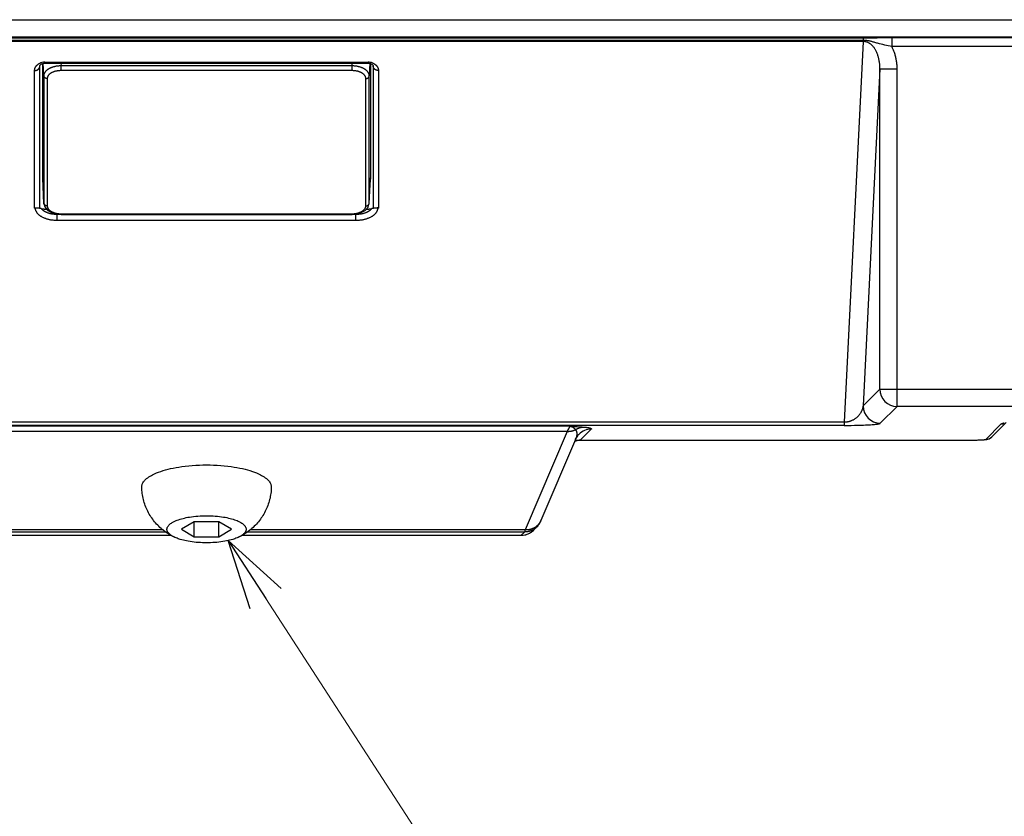
# Model space of a CAD drawing. Units: millimetres. Extents: x 0 to 1682, y 0 to 1188.
# Drawn here: x 623 to 680, y 613 to 659 of the extents above; entities that cross this region are included whole.
import ezdxf

# ---------------------------------------------------------------- set-up
doc = ezdxf.new("R2010")
doc.units = ezdxf.units.MM
doc.layers.add('YKK_13', color=4, linetype='Continuous', lineweight=30)
doc.layers.add('YKK_D', color=6, linetype='Continuous', lineweight=13)

msp = doc.modelspace()

# ---------------------------------------------------------------- linework, layer by layer
at = {"layer": 'YKK_13'}
for p, q in [((549.583, 659.353), (830.425, 659.353)), ((550.582, 658.353), (829.426, 658.353)), ((672.008, 658.281), (595.999, 658.281)), ((672.008, 658.157), (595.999, 658.157)), ((672.008, 658.281), (672.008, 658.157)), ((672.008, 658.088), (672.008, 658.157)), ((673.666, 658.299), (673.666, 657.799)), ((826.53, 658.299), (673.666, 658.299)), ((672.008, 658.088), (595.999, 658.088)), ((672.008, 658.088), (670.91, 636.056)), ((672.798, 658.003), (672.675, 658.038)), ((826.53, 657.799), (673.666, 657.799)), ((624.054, 648.456), (624.054, 656.409)), ((624.354, 656.663), (624.357, 656.679)), ((624.354, 656.655), (624.354, 656.663)), ((624.354, 648.436), (624.354, 656.655)), ((624.357, 656.679), (624.363, 656.697)), ((624.363, 656.697), (624.373, 656.716)), ((624.373, 656.716), (624.388, 656.736)), ((624.388, 656.736), (624.41, 656.759)), ((624.41, 656.759), (624.439, 656.781)), ((624.439, 656.781), (624.478, 656.803)), ((624.478, 656.803), (624.528, 656.823)), ((624.504, 656.813), (624.504, 650.171)), ((624.528, 656.823), (624.586, 656.836)), ((624.585, 656.105), (624.554, 656.829)), ((624.586, 656.836), (624.648, 656.842)), ((624.648, 656.842), (624.654, 656.842)), ((624.654, 656.896), (624.654, 656.842)), ((624.654, 656.896), (643.354, 656.896)), ((624.654, 656.842), (643.354, 656.842)), ((625.577, 656.842), (625.584, 656.678)), ((625.584, 656.406), (625.584, 656.678)), ((642.424, 656.678), (625.584, 656.678)), ((642.424, 656.406), (625.584, 656.406)), ((642.424, 656.678), (642.431, 656.842)), ((642.424, 656.406), (642.424, 656.678)), ((643.354, 656.896), (643.354, 656.842)), ((643.354, 656.842), (643.425, 656.836)), ((643.454, 656.829), (643.423, 656.105)), ((643.425, 656.836), (643.487, 656.821)), ((643.487, 656.821), (643.538, 656.799)), ((643.504, 650.171), (643.504, 656.813)), ((643.538, 656.799), (643.577, 656.775)), ((643.577, 656.775), (643.607, 656.75)), ((643.607, 656.75), (643.627, 656.727)), ((643.627, 656.727), (643.641, 656.705)), ((643.641, 656.705), (643.649, 656.686)), ((643.649, 656.686), (643.653, 656.668)), ((643.653, 656.668), (643.654, 656.655)), ((643.654, 656.655), (643.654, 648.436)), ((643.954, 656.409), (643.954, 648.456)), ((672.97, 656.515), (671.997, 637)), ((672.97, 656.515), (673.97, 656.515)), ((673.97, 636.974), (673.97, 656.515)), ((624.585, 656.105), (624.585, 648.74)), ((624.784, 655.947), (624.784, 648.582)), ((643.224, 648.582), (643.224, 655.947)), ((643.423, 648.74), (643.423, 656.105)), ((624.521, 650.2), (624.504, 650.171)), ((624.521, 650.2), (624.522, 650.175)), ((624.521, 650.2), (624.522, 650.175)), ((624.585, 648.726), (624.522, 650.175)), ((643.423, 648.726), (643.486, 650.175)), ((643.486, 650.175), (643.487, 650.2)), ((643.486, 650.175), (643.486, 650.175)), ((643.504, 650.171), (643.487, 650.2)), ((624.104, 648.455), (624.078, 648.455)), ((624.405, 648.427), (624.379, 648.431)), ((624.585, 648.74), (624.585, 648.727)), ((624.585, 648.728), (624.644, 648.516)), ((624.644, 648.516), (624.816, 648.318)), ((643.188, 648.314), (643.363, 648.514)), ((643.363, 648.514), (643.423, 648.727)), ((643.423, 648.727), (643.423, 648.74)), ((624.816, 648.318), (625.08, 648.174)), ((625.08, 648.174), (625.4, 648.098)), ((625.354, 647.733), (625.354, 648.109)), ((625.584, 648.082), (625.354, 648.082)), ((625.4, 648.098), (625.584, 648.088)), ((625.584, 648.124), (625.584, 648.088)), ((625.584, 648.124), (642.424, 648.124)), ((625.584, 648.088), (642.424, 648.088)), ((642.424, 648.124), (642.424, 648.088)), ((642.424, 648.088), (642.596, 648.097)), ((642.654, 648.082), (642.424, 648.082)), ((642.596, 648.097), (642.92, 648.171)), ((642.654, 647.733), (642.654, 648.11)), ((642.92, 648.171), (643.188, 648.314)), ((642.654, 647.733), (625.354, 647.733)), ((671.997, 637), (672.97, 637.974)), ((672.97, 637.974), (827.53, 637.974)), ((672.996, 636.001), (673.97, 636.974)), ((826.53, 636.974), (673.97, 636.974)), ((670.91, 636.056), (597.098, 636.056)), ((670.91, 636.056), (670.91, 635.875)), ((679.105, 635.069), (679.999, 635.962)), ((679.458, 635.214), (680.282, 636.038)), ((670.91, 635.875), (597.098, 635.875)), ((655.043, 635.831), (612.965, 635.831)), ((654.871, 635.532), (613.137, 635.532)), ((654.871, 635.532), (652.44, 629.828)), ((655.446, 635.224), (655.54, 635.341)), ((655.54, 635.341), (655.56, 635.362)), ((655.56, 635.362), (655.56, 635.362)), ((656.267, 635.654), (655.631, 635.018)), ((655.356, 635.059), (653.36, 630.376)), ((655.319, 634.968), (655.537, 635.013)), ((655.356, 635.059), (655.366, 635.082)), ((655.366, 635.082), (655.446, 635.224)), ((655.537, 635.013), (655.631, 635.018)), ((655.631, 635.018), (655.631, 635.018)), ((655.631, 635.018), (677.606, 635.018)), ((677.606, 635.018), (677.606, 635.018)), ((677.606, 635.018), (677.835, 635.018)), ((677.835, 635.018), (678.008, 635.02)), ((678.008, 635.02), (678.172, 635.022)), ((678.172, 635.022), (678.327, 635.024)), ((678.327, 635.024), (678.47, 635.027)), ((678.47, 635.027), (678.6, 635.031)), ((678.6, 635.031), (678.717, 635.035)), ((678.717, 635.035), (678.819, 635.039)), ((678.819, 635.039), (678.908, 635.043)), ((678.908, 635.043), (678.983, 635.048)), ((678.983, 635.048), (679.047, 635.053)), ((679.047, 635.053), (679.103, 635.059)), ((679.103, 635.059), (679.153, 635.066)), ((679.153, 635.066), (679.209, 635.077)), ((679.209, 635.077), (679.277, 635.098)), ((679.277, 635.098), (679.355, 635.135)), ((679.355, 635.135), (679.434, 635.192)), ((679.434, 635.192), (679.458, 635.214)), ((630.254, 632.299), (630.254, 632.309)), ((637.754, 632.309), (637.754, 632.299)), ((633.282, 630.293), (632.561, 629.866)), ((633.282, 629.438), (633.282, 630.293)), ((634.726, 630.293), (633.282, 630.293)), ((634.726, 629.438), (634.726, 630.293)), ((635.447, 629.866), (634.726, 630.293)), ((653.266, 630.187), (653.3, 630.247)), ((653.3, 630.247), (653.324, 630.295)), ((653.324, 630.295), (653.343, 630.336)), ((653.343, 630.336), (653.36, 630.376)), ((631.487, 629.828), (615.568, 629.828)), ((631.672, 629.708), (615.596, 629.708)), ((632.561, 629.866), (633.282, 629.438)), ((634.726, 629.438), (635.447, 629.866)), ((652.412, 629.708), (636.335, 629.708)), ((652.44, 629.828), (636.521, 629.828)), ((652.412, 629.708), (652.221, 629.518)), ((652.43, 629.782), (652.427, 629.767)), ((652.437, 629.813), (652.43, 629.782)), ((652.483, 629.553), (652.692, 629.635)), ((652.692, 629.635), (652.878, 629.763)), ((652.878, 629.763), (652.936, 629.818)), ((653.119, 630.001), (652.929, 629.811)), ((652.929, 629.811), (652.936, 629.818)), ((653.119, 630.001), (653.168, 630.053)), ((653.168, 630.053), (653.222, 630.121)), ((653.222, 630.121), (653.266, 630.187)), ((615.787, 629.518), (631.969, 629.518)), ((633.282, 629.438), (634.726, 629.438)), ((636.039, 629.518), (652.221, 629.518)), ((652.221, 629.518), (652.26, 629.519)), ((652.221, 629.518), (652.221, 629.518)), ((652.26, 629.519), (652.483, 629.553))]:
    msp.add_line(p, q, dxfattribs=at)
for points in [[(672.68, 658.29), (672.412, 658.285), (672.277, 658.283), (672.143, 658.282), (672.008, 658.281)], [(672.675, 658.038), (672.633, 658.05), (672.592, 658.061), (672.551, 658.072), (672.51, 658.083), (672.468, 658.093), (672.427, 658.103), (672.385, 658.112), (672.344, 658.121), (672.302, 658.129), (672.261, 658.136), (672.219, 658.142), (672.177, 658.147), (672.135, 658.151), (672.093, 658.154), (672.051, 658.156), (672.008, 658.157)], [(673.666, 658.299), (673.453, 658.299), (673.241, 658.298), (673.028, 658.296), (672.815, 658.293), (672.68, 658.29)], [(672.97, 637.974), (672.97, 656.57), (672.969, 656.625), (672.967, 656.681), (672.964, 656.736), (672.959, 656.791), (672.953, 656.846), (672.946, 656.901), (672.938, 656.956), (672.928, 657.01), (672.919, 657.055), (672.909, 657.1), (672.899, 657.144), (672.887, 657.188), (672.874, 657.232), (672.861, 657.275), (672.846, 657.318), (672.831, 657.361), (672.814, 657.404), (672.797, 657.446), (672.778, 657.487), (672.759, 657.525), (672.74, 657.562), (672.72, 657.599), (672.698, 657.636), (672.676, 657.671), (672.652, 657.706), (672.631, 657.736), (672.608, 657.765), (672.585, 657.793), (672.561, 657.821), (672.536, 657.847), (672.51, 657.873), (672.483, 657.898), (672.461, 657.917), (672.439, 657.935), (672.416, 657.952), (672.392, 657.969), (672.368, 657.984), (672.343, 657.999), (672.318, 658.013), (672.292, 658.026), (672.265, 658.038), (672.238, 658.048), (672.21, 658.058), (672.182, 658.066), (672.154, 658.073), (672.125, 658.079), (672.096, 658.083), (672.067, 658.086), (672.038, 658.088), (672.008, 658.088)], [(673.666, 657.799), (673.562, 657.819), (673.458, 657.84), (673.355, 657.863), (673.251, 657.886), (673.148, 657.911), (673.045, 657.937), (672.942, 657.964), (672.839, 657.992), (672.798, 658.003)], [(673.97, 656.515), (673.969, 656.567), (673.968, 656.62), (673.965, 656.672), (673.962, 656.724), (673.958, 656.777), (673.953, 656.829), (673.947, 656.882), (673.94, 656.934), (673.932, 656.986), (673.923, 657.038), (673.913, 657.09), (673.902, 657.141), (673.89, 657.192), (673.878, 657.244), (673.864, 657.294), (673.849, 657.345), (673.834, 657.395), (673.817, 657.445), (673.8, 657.494), (673.783, 657.539), (673.766, 657.583), (673.747, 657.627), (673.728, 657.671), (673.709, 657.714), (673.688, 657.757), (673.666, 657.799)], [(624.054, 656.409), (624.054, 656.422), (624.055, 656.434), (624.056, 656.446), (624.057, 656.459), (624.059, 656.471), (624.061, 656.483), (624.064, 656.496), (624.067, 656.508), (624.07, 656.52), (624.074, 656.532), (624.078, 656.544), (624.083, 656.556), (624.087, 656.567), (624.092, 656.579), (624.098, 656.591), (624.103, 656.602), (624.11, 656.613), (624.116, 656.624), (624.122, 656.635), (624.129, 656.645), (624.137, 656.656), (624.145, 656.667), (624.154, 656.678), (624.163, 656.689), (624.172, 656.699), (624.182, 656.71), (624.191, 656.72), (624.202, 656.729), (624.212, 656.739), (624.223, 656.748), (624.234, 656.757), (624.245, 656.765), (624.256, 656.774), (624.268, 656.782), (624.279, 656.789), (624.291, 656.797), (624.303, 656.804), (624.315, 656.811), (624.328, 656.818), (624.34, 656.824), (624.353, 656.83), (624.366, 656.836), (624.378, 656.841), (624.391, 656.847), (624.404, 656.852)], [(624.054, 656.409), (624.063, 656.409), (624.072, 656.41), (624.081, 656.41), (624.09, 656.411), (624.099, 656.412), (624.108, 656.413), (624.117, 656.415), (624.126, 656.417), (624.135, 656.419), (624.144, 656.421), (624.153, 656.423), (624.162, 656.426), (624.17, 656.429), (624.179, 656.432), (624.188, 656.435), (624.196, 656.439), (624.204, 656.443), (624.213, 656.447), (624.221, 656.451), (624.229, 656.455), (624.237, 656.46), (624.244, 656.465), (624.252, 656.47), (624.259, 656.476), (624.266, 656.481), (624.272, 656.486), (624.278, 656.492), (624.284, 656.497), (624.29, 656.503), (624.295, 656.509), (624.3, 656.515), (624.305, 656.521), (624.31, 656.527), (624.315, 656.533), (624.319, 656.54), (624.323, 656.547), (624.327, 656.554), (624.331, 656.561), (624.334, 656.568), (624.337, 656.575), (624.34, 656.582), (624.343, 656.589), (624.345, 656.596), (624.347, 656.603), (624.349, 656.61), (624.35, 656.618), (624.352, 656.625), (624.353, 656.633), (624.353, 656.64), (624.354, 656.647), (624.354, 656.655)], [(625.584, 656.678), (625.549, 656.678), (625.514, 656.677), (625.479, 656.675), (625.444, 656.672), (625.409, 656.669), (625.374, 656.665), (625.339, 656.66), (625.304, 656.654), (625.27, 656.648), (625.235, 656.641), (625.201, 656.633), (625.173, 656.626), (625.145, 656.618), (625.117, 656.61), (625.09, 656.601), (625.062, 656.592), (625.035, 656.582), (625.008, 656.571), (624.981, 656.56), (624.955, 656.548), (624.928, 656.535), (624.903, 656.522), (624.877, 656.508), (624.859, 656.498), (624.842, 656.487), (624.825, 656.476), (624.808, 656.464), (624.791, 656.453), (624.775, 656.44), (624.759, 656.427), (624.743, 656.414), (624.728, 656.4), (624.713, 656.386), (624.699, 656.371), (624.686, 656.355), (624.673, 656.339), (624.661, 656.323), (624.652, 656.31), (624.643, 656.297), (624.635, 656.283), (624.628, 656.269), (624.621, 656.255), (624.614, 656.241), (624.608, 656.226), (624.603, 656.211), (624.598, 656.197), (624.594, 656.182), (624.591, 656.166), (624.588, 656.151), (624.586, 656.136), (624.585, 656.121), (624.585, 656.105)], [(625.584, 656.406), (625.556, 656.405), (625.528, 656.405), (625.5, 656.403), (625.472, 656.401), (625.444, 656.399), (625.416, 656.395), (625.388, 656.392), (625.36, 656.387), (625.333, 656.382), (625.305, 656.377), (625.278, 656.371), (625.255, 656.365), (625.233, 656.359), (625.21, 656.353), (625.188, 656.346), (625.166, 656.338), (625.145, 656.33), (625.123, 656.322), (625.102, 656.313), (625.08, 656.303), (625.059, 656.293), (625.039, 656.282), (625.018, 656.271), (625.004, 656.263), (624.99, 656.254), (624.976, 656.246), (624.963, 656.236), (624.949, 656.227), (624.936, 656.217), (624.924, 656.206), (624.911, 656.196), (624.899, 656.185), (624.887, 656.173), (624.876, 656.161), (624.865, 656.149), (624.855, 656.136), (624.845, 656.123), (624.838, 656.112), (624.831, 656.101), (624.825, 656.09), (624.819, 656.079), (624.813, 656.068), (624.808, 656.056), (624.803, 656.045), (624.799, 656.033), (624.795, 656.021), (624.792, 656.009), (624.789, 655.996), (624.787, 655.984), (624.786, 655.972), (624.785, 655.959), (624.784, 655.947)], [(643.423, 656.105), (643.423, 656.121), (643.422, 656.136), (643.42, 656.151), (643.417, 656.166), (643.414, 656.182), (643.41, 656.197), (643.405, 656.212), (643.399, 656.226), (643.394, 656.241), (643.387, 656.255), (643.38, 656.269), (643.372, 656.283), (643.364, 656.297), (643.356, 656.31), (643.347, 656.323), (643.335, 656.34), (643.322, 656.356), (643.308, 656.371), (643.294, 656.386), (643.28, 656.4), (643.265, 656.414), (643.249, 656.427), (643.233, 656.44), (643.217, 656.453), (643.2, 656.465), (643.183, 656.476), (643.166, 656.487), (643.148, 656.498), (643.13, 656.508), (643.105, 656.522), (643.079, 656.536), (643.053, 656.548), (643.027, 656.56), (643, 656.571), (642.973, 656.582), (642.946, 656.592), (642.918, 656.601), (642.89, 656.61), (642.863, 656.618), (642.835, 656.626), (642.807, 656.633), (642.772, 656.641), (642.738, 656.648), (642.703, 656.654), (642.669, 656.66), (642.634, 656.665), (642.599, 656.669), (642.564, 656.672), (642.529, 656.675), (642.494, 656.677), (642.459, 656.678), (642.424, 656.678)], [(643.224, 655.947), (643.223, 655.959), (643.222, 655.972), (643.221, 655.984), (643.218, 655.996), (643.216, 656.009), (643.213, 656.021), (643.209, 656.033), (643.204, 656.045), (643.2, 656.056), (643.195, 656.068), (643.189, 656.079), (643.183, 656.091), (643.176, 656.102), (643.17, 656.112), (643.163, 656.123), (643.153, 656.136), (643.142, 656.149), (643.132, 656.161), (643.12, 656.173), (643.109, 656.185), (643.097, 656.196), (643.084, 656.207), (643.071, 656.217), (643.058, 656.227), (643.045, 656.236), (643.031, 656.246), (643.018, 656.255), (643.003, 656.263), (642.989, 656.271), (642.969, 656.283), (642.948, 656.293), (642.927, 656.303), (642.906, 656.313), (642.885, 656.322), (642.863, 656.33), (642.841, 656.338), (642.819, 656.346), (642.797, 656.353), (642.775, 656.359), (642.753, 656.365), (642.73, 656.371), (642.703, 656.377), (642.675, 656.382), (642.648, 656.387), (642.62, 656.392), (642.592, 656.395), (642.564, 656.399), (642.536, 656.401), (642.508, 656.403), (642.48, 656.405), (642.452, 656.405), (642.424, 656.406)], [(643.636, 656.839), (643.643, 656.836), (643.649, 656.833), (643.655, 656.83), (643.661, 656.827), (643.667, 656.824), (643.673, 656.821), (643.679, 656.818), (643.685, 656.815), (643.691, 656.812), (643.697, 656.808), (643.703, 656.805), (643.709, 656.802), (643.715, 656.798), (643.721, 656.794), (643.726, 656.791), (643.732, 656.787)], [(643.954, 656.409), (643.945, 656.409), (643.936, 656.41), (643.927, 656.41), (643.918, 656.411), (643.909, 656.412), (643.9, 656.413), (643.891, 656.415), (643.882, 656.417), (643.873, 656.419), (643.864, 656.421), (643.855, 656.423), (643.846, 656.426), (643.838, 656.429), (643.829, 656.432), (643.82, 656.435), (643.812, 656.439), (643.804, 656.443), (643.795, 656.447), (643.787, 656.451), (643.779, 656.455), (643.771, 656.46), (643.764, 656.465), (643.756, 656.47), (643.749, 656.476), (643.742, 656.481), (643.736, 656.486), (643.73, 656.492), (643.724, 656.497), (643.718, 656.503), (643.713, 656.509), (643.708, 656.515), (643.703, 656.521), (643.698, 656.527), (643.693, 656.533), (643.689, 656.54), (643.684, 656.547), (643.681, 656.554), (643.677, 656.561), (643.674, 656.568), (643.671, 656.575), (643.668, 656.582), (643.665, 656.589), (643.663, 656.596), (643.661, 656.603), (643.659, 656.61), (643.658, 656.618), (643.656, 656.625), (643.655, 656.633), (643.655, 656.64), (643.654, 656.647), (643.654, 656.655)], [(643.732, 656.787), (643.742, 656.781), (643.751, 656.774), (643.761, 656.767), (643.77, 656.76), (643.779, 656.752), (643.788, 656.745), (643.797, 656.737), (643.806, 656.729), (643.814, 656.721), (643.823, 656.713), (643.831, 656.704), (643.839, 656.696), (643.847, 656.687), (643.854, 656.678), (643.862, 656.669), (643.869, 656.659), (643.876, 656.65), (643.882, 656.64), (643.889, 656.63), (643.895, 656.62), (643.901, 656.61), (643.906, 656.6), (643.911, 656.59), (643.916, 656.58), (643.92, 656.57), (643.924, 656.56), (643.928, 656.549), (643.932, 656.539), (643.935, 656.528), (643.939, 656.518), (643.941, 656.507), (643.944, 656.496), (643.946, 656.485), (643.948, 656.475), (643.95, 656.464), (643.951, 656.453), (643.953, 656.442), (643.953, 656.431), (643.954, 656.42), (643.954, 656.409)], [(624.784, 655.947), (624.779, 655.947), (624.773, 655.947), (624.767, 655.948), (624.762, 655.948), (624.756, 655.949), (624.75, 655.949), (624.745, 655.95), (624.739, 655.951), (624.734, 655.952), (624.728, 655.953), (624.722, 655.955), (624.717, 655.956), (624.711, 655.958), (624.706, 655.96), (624.7, 655.962), (624.695, 655.964), (624.69, 655.966), (624.685, 655.968), (624.679, 655.971), (624.674, 655.974), (624.669, 655.977), (624.664, 655.979), (624.659, 655.983), (624.655, 655.986), (624.65, 655.989), (624.645, 655.993), (624.642, 655.996), (624.638, 655.999), (624.634, 656.003), (624.631, 656.006), (624.628, 656.01), (624.624, 656.014), (624.621, 656.017), (624.618, 656.021), (624.615, 656.025), (624.612, 656.029), (624.609, 656.033), (624.607, 656.037), (624.604, 656.041), (624.602, 656.046), (624.599, 656.05), (624.597, 656.054), (624.595, 656.059), (624.594, 656.063), (624.592, 656.068), (624.59, 656.072), (624.589, 656.077), (624.588, 656.082), (624.587, 656.086), (624.586, 656.091), (624.585, 656.096), (624.585, 656.1), (624.585, 656.105)], [(643.224, 655.947), (643.229, 655.947), (643.235, 655.947), (643.24, 655.948), (643.246, 655.948), (643.252, 655.949), (643.257, 655.949), (643.263, 655.95), (643.269, 655.951), (643.274, 655.952), (643.28, 655.953), (643.286, 655.955), (643.291, 655.956), (643.297, 655.958), (643.302, 655.96), (643.307, 655.962), (643.313, 655.964), (643.318, 655.966), (643.323, 655.968), (643.329, 655.971), (643.334, 655.974), (643.339, 655.977), (643.344, 655.979), (643.348, 655.983), (643.353, 655.986), (643.358, 655.989), (643.362, 655.993), (643.366, 655.996), (643.37, 655.999), (643.373, 656.003), (643.377, 656.006), (643.38, 656.01), (643.384, 656.014), (643.387, 656.017), (643.39, 656.021), (643.393, 656.025), (643.396, 656.029), (643.399, 656.033), (643.401, 656.037), (643.404, 656.041), (643.406, 656.046), (643.408, 656.05), (643.411, 656.054), (643.413, 656.059), (643.414, 656.063), (643.416, 656.068), (643.418, 656.072), (643.419, 656.077), (643.42, 656.082), (643.421, 656.086), (643.422, 656.091), (643.423, 656.096), (643.423, 656.1), (643.423, 656.105)], [(624.504, 650.171), (624.504, 650.151), (624.505, 650.131), (624.506, 650.111), (624.507, 650.091), (624.508, 650.071), (624.51, 650.052), (624.513, 650.032), (624.515, 650.012), (624.519, 649.993), (624.522, 649.973), (624.526, 649.954)], [(643.482, 649.954), (643.486, 649.973), (643.489, 649.993), (643.492, 650.012), (643.495, 650.032), (643.497, 650.052), (643.499, 650.071), (643.501, 650.091), (643.502, 650.111), (643.503, 650.131), (643.504, 650.151), (643.504, 650.171)], [(624.292, 648.445), (624.28, 648.446), (624.269, 648.448), (624.257, 648.449), (624.245, 648.45), (624.232, 648.451), (624.219, 648.452), (624.206, 648.453), (624.194, 648.454), (624.181, 648.455), (624.168, 648.455), (624.155, 648.456), (624.143, 648.456), (624.13, 648.456), (624.117, 648.456), (624.104, 648.457)], [(625.354, 647.733), (625.31, 647.734), (625.266, 647.735), (625.222, 647.737), (625.178, 647.74), (625.134, 647.744), (625.091, 647.749), (625.047, 647.755), (625.003, 647.762), (624.96, 647.77), (624.917, 647.779), (624.874, 647.788), (624.839, 647.797), (624.804, 647.807), (624.769, 647.817), (624.734, 647.828), (624.699, 647.84), (624.665, 647.852), (624.631, 647.865), (624.598, 647.88), (624.565, 647.895), (624.532, 647.91), (624.499, 647.927), (624.467, 647.945), (624.445, 647.958), (624.423, 647.971), (624.402, 647.985), (624.38, 648), (624.359, 648.015), (624.339, 648.031), (624.319, 648.047), (624.3, 648.064), (624.281, 648.081), (624.263, 648.099), (624.245, 648.118), (624.228, 648.138), (624.212, 648.158), (624.197, 648.179), (624.186, 648.195), (624.175, 648.212), (624.166, 648.229), (624.156, 648.247), (624.148, 648.265), (624.14, 648.283), (624.132, 648.301), (624.126, 648.32), (624.12, 648.339), (624.115, 648.358), (624.111, 648.377), (624.108, 648.396), (624.106, 648.416), (624.104, 648.435), (624.104, 648.455)], [(624.332, 648.439), (624.324, 648.441), (624.316, 648.442), (624.309, 648.443), (624.303, 648.444), (624.292, 648.445)], [(624.354, 648.436), (624.347, 648.437), (624.332, 648.439)], [(624.379, 648.431), (624.367, 648.434), (624.354, 648.436)], [(624.442, 648.42), (624.43, 648.422), (624.405, 648.427)], [(624.784, 648.582), (624.779, 648.582), (624.773, 648.583), (624.768, 648.583), (624.762, 648.583), (624.756, 648.584), (624.751, 648.585), (624.745, 648.585), (624.739, 648.586), (624.734, 648.587), (624.728, 648.589), (624.723, 648.59), (624.717, 648.591), (624.712, 648.593), (624.706, 648.595), (624.701, 648.597), (624.696, 648.599), (624.69, 648.601), (624.685, 648.603), (624.68, 648.606), (624.675, 648.609), (624.67, 648.611), (624.665, 648.614), (624.66, 648.617), (624.655, 648.621), (624.651, 648.624), (624.647, 648.627), (624.643, 648.63), (624.639, 648.633), (624.636, 648.637), (624.632, 648.64), (624.629, 648.644), (624.625, 648.647), (624.622, 648.651), (624.619, 648.655), (624.616, 648.659), (624.613, 648.663), (624.61, 648.667), (624.608, 648.671), (624.605, 648.675), (624.603, 648.679), (624.6, 648.683), (624.598, 648.688), (624.596, 648.692), (624.594, 648.696), (624.592, 648.701), (624.591, 648.705), (624.59, 648.71), (624.588, 648.715), (624.587, 648.719), (624.586, 648.724), (624.586, 648.729)], [(624.784, 648.582), (624.785, 648.57), (624.786, 648.557), (624.787, 648.545), (624.789, 648.533), (624.792, 648.521), (624.795, 648.509), (624.799, 648.496), (624.803, 648.485), (624.808, 648.473), (624.813, 648.461), (624.819, 648.45), (624.825, 648.439), (624.831, 648.428), (624.838, 648.417), (624.845, 648.407), (624.855, 648.393), (624.865, 648.38), (624.876, 648.368), (624.887, 648.356), (624.899, 648.345), (624.911, 648.333), (624.924, 648.323), (624.936, 648.312), (624.95, 648.302), (624.963, 648.293), (624.977, 648.284), (624.99, 648.275), (625.004, 648.266), (625.019, 648.258), (625.039, 648.247), (625.06, 648.236), (625.081, 648.226), (625.102, 648.216), (625.123, 648.207), (625.145, 648.199), (625.167, 648.191), (625.189, 648.184), (625.211, 648.177), (625.233, 648.17), (625.255, 648.164), (625.278, 648.159), (625.305, 648.152), (625.333, 648.147), (625.36, 648.142), (625.388, 648.138), (625.416, 648.134), (625.444, 648.131), (625.472, 648.128), (625.5, 648.126), (625.528, 648.125), (625.556, 648.124), (625.584, 648.124)], [(642.424, 648.124), (642.452, 648.124), (642.48, 648.125), (642.508, 648.126), (642.536, 648.128), (642.564, 648.131), (642.592, 648.134), (642.62, 648.138), (642.648, 648.142), (642.675, 648.147), (642.703, 648.152), (642.73, 648.159), (642.753, 648.164), (642.775, 648.17), (642.797, 648.177), (642.82, 648.184), (642.842, 648.191), (642.863, 648.199), (642.885, 648.208), (642.906, 648.217), (642.928, 648.226), (642.948, 648.236), (642.969, 648.247), (642.99, 648.258), (643.004, 648.266), (643.018, 648.275), (643.032, 648.284), (643.045, 648.293), (643.059, 648.303), (643.072, 648.313), (643.084, 648.323), (643.097, 648.334), (643.109, 648.345), (643.121, 648.356), (643.132, 648.368), (643.143, 648.381), (643.153, 648.393), (643.163, 648.407), (643.17, 648.417), (643.177, 648.428), (643.183, 648.439), (643.189, 648.45), (643.195, 648.461), (643.2, 648.473), (643.204, 648.485), (643.209, 648.497), (643.213, 648.509), (643.216, 648.521), (643.219, 648.533), (643.221, 648.545), (643.222, 648.558), (643.223, 648.57), (643.224, 648.582)], [(643.904, 648.455), (643.904, 648.435), (643.902, 648.416), (643.9, 648.396), (643.897, 648.377), (643.893, 648.358), (643.888, 648.339), (643.882, 648.32), (643.876, 648.301), (643.868, 648.283), (643.86, 648.265), (643.852, 648.247), (643.842, 648.229), (643.832, 648.212), (643.822, 648.195), (643.811, 648.179), (643.796, 648.158), (643.78, 648.138), (643.763, 648.118), (643.745, 648.099), (643.727, 648.081), (643.708, 648.064), (643.689, 648.047), (643.669, 648.031), (643.648, 648.015), (643.627, 648), (643.606, 647.985), (643.585, 647.971), (643.563, 647.958), (643.54, 647.945), (643.508, 647.927), (643.476, 647.91), (643.443, 647.895), (643.41, 647.88), (643.376, 647.865), (643.343, 647.852), (643.308, 647.84), (643.274, 647.828), (643.239, 647.817), (643.204, 647.807), (643.169, 647.797), (643.134, 647.788), (643.091, 647.779), (643.048, 647.77), (643.004, 647.762), (642.961, 647.755), (642.917, 647.749), (642.873, 647.744), (642.83, 647.74), (642.786, 647.737), (642.742, 647.735), (642.698, 647.734), (642.654, 647.733)], [(643.224, 648.582), (643.229, 648.582), (643.235, 648.583), (643.24, 648.583), (643.246, 648.583), (643.252, 648.584), (643.257, 648.585), (643.263, 648.585), (643.269, 648.586), (643.274, 648.587), (643.28, 648.589), (643.285, 648.59), (643.291, 648.591), (643.296, 648.593), (643.302, 648.595), (643.307, 648.597), (643.312, 648.599), (643.318, 648.601), (643.323, 648.603), (643.328, 648.606), (643.333, 648.609), (643.338, 648.611), (643.343, 648.614), (643.348, 648.618), (643.352, 648.621), (643.357, 648.624), (643.361, 648.627), (643.365, 648.63), (643.369, 648.634), (643.372, 648.637), (643.376, 648.64), (643.379, 648.644), (643.382, 648.647), (643.386, 648.651), (643.389, 648.655), (643.392, 648.659), (643.395, 648.663), (643.398, 648.667), (643.4, 648.671), (643.403, 648.675), (643.405, 648.679), (643.408, 648.683), (643.41, 648.688), (643.412, 648.692), (643.414, 648.696), (643.415, 648.701), (643.417, 648.705), (643.418, 648.71), (643.42, 648.715), (643.421, 648.719), (643.422, 648.724), (643.422, 648.729)], [(643.853, 648.456), (643.839, 648.455), (643.825, 648.455), (643.811, 648.454), (643.798, 648.453), (643.784, 648.452), (643.771, 648.451), (643.758, 648.45), (643.745, 648.448), (643.732, 648.447), (643.719, 648.445), (643.706, 648.444), (643.693, 648.442), (643.68, 648.44), (643.667, 648.438), (643.654, 648.436)], [(624.442, 648.42), (624.462, 648.416), (624.483, 648.413), (624.507, 648.409), (624.532, 648.406), (624.559, 648.403), (624.587, 648.399), (624.618, 648.396), (624.649, 648.394), (624.682, 648.391), (624.717, 648.388), (624.753, 648.386)], [(625.354, 648.082), (625.323, 648.082), (625.293, 648.083), (625.262, 648.084), (625.232, 648.086), (625.201, 648.088), (625.171, 648.091), (625.14, 648.094), (625.11, 648.098), (625.08, 648.103), (625.049, 648.108), (625.019, 648.114), (624.989, 648.121), (624.959, 648.128), (624.929, 648.136), (624.9, 648.144), (624.87, 648.153), (624.84, 648.163), (624.811, 648.173), (624.792, 648.181), (624.773, 648.188), (624.754, 648.196), (624.735, 648.205), (624.716, 648.213), (624.697, 648.222), (624.679, 648.232), (624.661, 648.241), (624.643, 648.251), (624.625, 648.262), (624.608, 648.273), (624.591, 648.284), (624.574, 648.295), (624.558, 648.308), (624.542, 648.32), (624.526, 648.333), (624.511, 648.346), (624.496, 648.36), (624.482, 648.374), (624.468, 648.389), (624.455, 648.404), (624.442, 648.42)], [(643.566, 648.42), (643.553, 648.404), (643.54, 648.389), (643.526, 648.374), (643.512, 648.36), (643.497, 648.346), (643.482, 648.333), (643.466, 648.32), (643.45, 648.308), (643.434, 648.295), (643.417, 648.284), (643.4, 648.273), (643.383, 648.262), (643.365, 648.251), (643.347, 648.241), (643.329, 648.232), (643.311, 648.222), (643.292, 648.213), (643.273, 648.205), (643.254, 648.196), (643.235, 648.188), (643.216, 648.181), (643.197, 648.173), (643.167, 648.163), (643.138, 648.153), (643.108, 648.144), (643.079, 648.136), (643.049, 648.128), (643.019, 648.121), (642.989, 648.114), (642.959, 648.108), (642.928, 648.103), (642.898, 648.098), (642.868, 648.094), (642.837, 648.091), (642.807, 648.088), (642.776, 648.086), (642.746, 648.084), (642.715, 648.083), (642.685, 648.082), (642.654, 648.082)], [(643.254, 648.386), (643.29, 648.388), (643.325, 648.391), (643.358, 648.394), (643.39, 648.396), (643.42, 648.399), (643.449, 648.403), (643.476, 648.406), (643.501, 648.409), (643.524, 648.413), (643.546, 648.416), (643.566, 648.42)], [(671.997, 637), (671.993, 636.97), (671.988, 636.939), (671.982, 636.908), (671.974, 636.878), (671.966, 636.847), (671.957, 636.817), (671.946, 636.788), (671.935, 636.758), (671.923, 636.729), (671.91, 636.7), (671.896, 636.672), (671.882, 636.644), (671.866, 636.616), (671.85, 636.589), (671.833, 636.562), (671.815, 636.536), (671.797, 636.511), (671.778, 636.486), (671.756, 636.459), (671.734, 636.434), (671.711, 636.409), (671.687, 636.385), (671.663, 636.361), (671.638, 636.339), (671.612, 636.317), (671.585, 636.296), (671.558, 636.276), (671.53, 636.256), (671.502, 636.238), (671.474, 636.22), (671.445, 636.204), (671.416, 636.188), (671.387, 636.173), (671.357, 636.159), (671.326, 636.146), (671.296, 636.133), (671.265, 636.122), (671.233, 636.111), (671.202, 636.101), (671.17, 636.092), (671.137, 636.084), (671.105, 636.077), (671.073, 636.071), (671.04, 636.066), (671.008, 636.062), (670.975, 636.059), (670.942, 636.057), (670.91, 636.056)], [(670.91, 635.875), (671.108, 635.876), (671.307, 635.878), (671.505, 635.881), (671.704, 635.886), (671.902, 635.892), (672.019, 635.896), (672.135, 635.901), (672.252, 635.907), (672.341, 635.912), (672.43, 635.918), (672.519, 635.925), (672.586, 635.93), (672.652, 635.936), (672.719, 635.943), (672.755, 635.947), (672.791, 635.951), (672.827, 635.956), (672.862, 635.962), (672.892, 635.968), (672.922, 635.974), (672.953, 635.981), (672.961, 635.983), (672.969, 635.986), (672.977, 635.989), (672.984, 635.992), (672.99, 635.996), (672.996, 636.001)], [(679.999, 635.962), (680.001, 635.965), (680.004, 635.967), (680.006, 635.969), (680.009, 635.971), (680.012, 635.973), (680.014, 635.975), (680.017, 635.977), (680.02, 635.978), (680.023, 635.98), (680.026, 635.982), (680.029, 635.983), (680.032, 635.984), (680.036, 635.986), (680.039, 635.987), (680.042, 635.988), (680.045, 635.99), (680.048, 635.991), (680.052, 635.992), (680.055, 635.993), (680.058, 635.994), (680.068, 635.998), (680.077, 636.001), (680.086, 636.004), (680.096, 636.007), (680.105, 636.009), (680.115, 636.012), (680.124, 636.015), (680.134, 636.017), (680.143, 636.02), (680.153, 636.022), (680.162, 636.024), (680.172, 636.026)], [(654.871, 635.532), (654.889, 635.532), (654.907, 635.531), (654.925, 635.531), (654.942, 635.531), (654.96, 635.532), (654.978, 635.533), (654.996, 635.534), (655.014, 635.535), (655.033, 635.537), (655.051, 635.539), (655.069, 635.542), (655.088, 635.544), (655.106, 635.548), (655.124, 635.551), (655.142, 635.555), (655.16, 635.559), (655.178, 635.564), (655.196, 635.568), (655.214, 635.574), (655.231, 635.579), (655.249, 635.585), (655.266, 635.591), (655.284, 635.597), (655.301, 635.604), (655.318, 635.611), (655.335, 635.619), (655.351, 635.626)], [(654.912, 635.612), (654.891, 635.572), (654.871, 635.532)], [(655.043, 635.831), (655.04, 635.828), (655.037, 635.826), (655.035, 635.823), (655.032, 635.82), (655.03, 635.817), (655.028, 635.814), (655.026, 635.811), (655.023, 635.808), (655.021, 635.805), (655.019, 635.802), (655.01, 635.787), (655.001, 635.772), (654.992, 635.757), (654.983, 635.741), (654.972, 635.724), (654.962, 635.706), (654.953, 635.688), (654.943, 635.67), (654.912, 635.612)], [(655.043, 635.831), (655.053, 635.829), (655.064, 635.827), (655.074, 635.825), (655.084, 635.823), (655.095, 635.82), (655.105, 635.817), (655.115, 635.814), (655.126, 635.811), (655.136, 635.807), (655.146, 635.803), (655.156, 635.799), (655.165, 635.795), (655.175, 635.79), (655.185, 635.786), (655.194, 635.78), (655.203, 635.775), (655.212, 635.77), (655.221, 635.764), (655.23, 635.758), (655.239, 635.751), (655.247, 635.745), (655.255, 635.738), (655.263, 635.731), (655.271, 635.724), (655.279, 635.717), (655.287, 635.71), (655.294, 635.702), (655.301, 635.694), (655.308, 635.686), (655.315, 635.678), (655.321, 635.67), (655.328, 635.661), (655.334, 635.653), (655.34, 635.644), (655.346, 635.635), (655.351, 635.626)], [(655.043, 635.831), (655.153, 635.825), (655.263, 635.819), (655.358, 635.813), (655.453, 635.807), (655.547, 635.801), (655.642, 635.795), (655.737, 635.788), (655.832, 635.78)], [(655.351, 635.626), (655.367, 635.637), (655.382, 635.647), (655.398, 635.656), (655.414, 635.666), (655.43, 635.674), (655.447, 635.683), (655.463, 635.691), (655.479, 635.699), (655.495, 635.706), (655.511, 635.713), (655.527, 635.719), (655.543, 635.725), (655.559, 635.731), (655.576, 635.737), (655.592, 635.742), (655.609, 635.747), (655.626, 635.752), (655.643, 635.756), (655.66, 635.76), (655.677, 635.764), (655.694, 635.767), (655.711, 635.77), (655.728, 635.772), (655.745, 635.775), (655.763, 635.776), (655.78, 635.778), (655.797, 635.779), (655.814, 635.78), (655.832, 635.78)], [(655.351, 635.626), (655.358, 635.619), (655.365, 635.61), (655.371, 635.602), (655.377, 635.593), (655.382, 635.584), (655.388, 635.575), (655.393, 635.566), (655.398, 635.556), (655.402, 635.547), (655.406, 635.537), (655.41, 635.527), (655.414, 635.517), (655.417, 635.507), (655.42, 635.497), (655.422, 635.486), (655.425, 635.475), (655.427, 635.463), (655.429, 635.451), (655.431, 635.44), (655.432, 635.428), (655.433, 635.416), (655.433, 635.404), (655.433, 635.392), (655.433, 635.38), (655.433, 635.368), (655.433, 635.356), (655.432, 635.344), (655.43, 635.328), (655.429, 635.312), (655.426, 635.295), (655.424, 635.279), (655.421, 635.263), (655.417, 635.247), (655.414, 635.231), (655.41, 635.215), (655.406, 635.199), (655.401, 635.183), (655.396, 635.167), (655.391, 635.151), (655.386, 635.136), (655.38, 635.12), (655.374, 635.104), (655.368, 635.089), (655.362, 635.074), (655.356, 635.059)], [(655.832, 635.78), (655.879, 635.776), (655.903, 635.774), (655.926, 635.772), (655.95, 635.769), (655.974, 635.767), (655.997, 635.764), (656.021, 635.761), (656.044, 635.757), (656.068, 635.754), (656.091, 635.75), (656.107, 635.747), (656.122, 635.744), (656.138, 635.741), (656.153, 635.737), (656.169, 635.734), (656.178, 635.732), (656.187, 635.729), (656.196, 635.727), (656.205, 635.724), (656.214, 635.721), (656.222, 635.718), (656.228, 635.716), (656.234, 635.713), (656.24, 635.711), (656.245, 635.708), (656.251, 635.705), (656.256, 635.702), (656.259, 635.7), (656.262, 635.699), (656.264, 635.697), (656.266, 635.695), (656.269, 635.693), (656.271, 635.691), (656.272, 635.689), (656.274, 635.686), (656.275, 635.684), (656.276, 635.682), (656.277, 635.679), (656.277, 635.677), (656.277, 635.675), (656.277, 635.672), (656.277, 635.67), (656.276, 635.668), (656.276, 635.666), (656.275, 635.663), (656.273, 635.661), (656.272, 635.659), (656.27, 635.658), (656.269, 635.656), (656.267, 635.654)], [(677.606, 635.018), (677.793, 635.018), (677.981, 635.02), (678.168, 635.022), (678.295, 635.024), (678.423, 635.027), (678.536, 635.029), (678.648, 635.033), (678.741, 635.036), (678.835, 635.04), (678.882, 635.043), (678.929, 635.046), (678.976, 635.049), (679.002, 635.051), (679.028, 635.054), (679.048, 635.056), (679.067, 635.059), (679.08, 635.061), (679.093, 635.064), (679.096, 635.064), (679.1, 635.065), (679.102, 635.067), (679.105, 635.069)], [(630.254, 632.309), (630.256, 632.352), (630.263, 632.395), (630.274, 632.438), (630.288, 632.48), (630.306, 632.52), (630.326, 632.559), (630.355, 632.605), (630.387, 632.648), (630.422, 632.689), (630.459, 632.728), (630.498, 632.765), (630.539, 632.8), (630.605, 632.851), (630.672, 632.898), (630.742, 632.942), (630.813, 632.983), (630.886, 633.022), (631, 633.077), (631.116, 633.127), (631.233, 633.173), (631.352, 633.216), (631.493, 633.262), (631.634, 633.303), (631.777, 633.341), (631.921, 633.375), (632.082, 633.41), (632.244, 633.441), (632.406, 633.469), (632.569, 633.494), (632.773, 633.521), (632.977, 633.543), (633.182, 633.561), (633.387, 633.574), (633.593, 633.584), (633.798, 633.59), (634.004, 633.592), (634.21, 633.59), (634.415, 633.584), (634.621, 633.574), (634.826, 633.561), (635.031, 633.543), (635.235, 633.521), (635.439, 633.494), (635.602, 633.469), (635.764, 633.441), (635.926, 633.41), (636.087, 633.375), (636.231, 633.341), (636.374, 633.303), (636.515, 633.262), (636.656, 633.216), (636.775, 633.173), (636.892, 633.127), (637.008, 633.077), (637.122, 633.022), (637.195, 632.983), (637.266, 632.942), (637.336, 632.898), (637.403, 632.851), (637.468, 632.8), (637.509, 632.765), (637.549, 632.728), (637.586, 632.689), (637.621, 632.648), (637.653, 632.605), (637.682, 632.559), (637.702, 632.52), (637.72, 632.48), (637.734, 632.438), (637.745, 632.395), (637.752, 632.352), (637.754, 632.309)], [(632.12, 629.42), (632.04, 629.461), (631.961, 629.504), (631.884, 629.549), (631.807, 629.595), (631.732, 629.644), (631.658, 629.695), (631.585, 629.747), (631.513, 629.802), (631.443, 629.858), (631.375, 629.917), (631.308, 629.977), (631.243, 630.039), (631.179, 630.103), (631.117, 630.168), (631.057, 630.236), (630.998, 630.304), (630.942, 630.375), (630.888, 630.446), (630.835, 630.52), (630.785, 630.595), (630.736, 630.671), (630.69, 630.748), (630.646, 630.827), (630.604, 630.907), (630.564, 630.988), (630.527, 631.071), (630.492, 631.154), (630.459, 631.238), (630.428, 631.323), (630.4, 631.409), (630.374, 631.496), (630.351, 631.584), (630.33, 631.672), (630.312, 631.76), (630.296, 631.85), (630.283, 631.939), (630.272, 632.029), (630.263, 632.119), (630.257, 632.209), (630.254, 632.299)], [(637.754, 632.299), (637.751, 632.209), (637.745, 632.119), (637.736, 632.029), (637.725, 631.939), (637.712, 631.85), (637.696, 631.76), (637.678, 631.672), (637.657, 631.584), (637.634, 631.496), (637.608, 631.409), (637.58, 631.323), (637.549, 631.238), (637.516, 631.154), (637.481, 631.071), (637.444, 630.989), (637.404, 630.907), (637.362, 630.827), (637.318, 630.748), (637.272, 630.671), (637.223, 630.595), (637.173, 630.52), (637.12, 630.447), (637.066, 630.375), (637.01, 630.304), (636.951, 630.236), (636.891, 630.168), (636.829, 630.103), (636.765, 630.039), (636.7, 629.977), (636.633, 629.917), (636.564, 629.858), (636.495, 629.802), (636.423, 629.747), (636.35, 629.695), (636.276, 629.644), (636.201, 629.595), (636.124, 629.549), (636.047, 629.504), (635.968, 629.461), (635.888, 629.42)], [(631.713, 629.866), (631.715, 629.892), (631.719, 629.919), (631.726, 629.945), (631.734, 629.97), (631.745, 629.995), (631.758, 630.018), (631.775, 630.046), (631.795, 630.073), (631.816, 630.098), (631.839, 630.122), (631.863, 630.144), (631.888, 630.166), (631.928, 630.197), (631.969, 630.225), (632.011, 630.252), (632.055, 630.278), (632.1, 630.301), (632.169, 630.335), (632.24, 630.366), (632.312, 630.394), (632.384, 630.42), (632.47, 630.448), (632.557, 630.473), (632.644, 630.496), (632.732, 630.517), (632.83, 630.538), (632.929, 630.558), (633.028, 630.575), (633.127, 630.59), (633.252, 630.606), (633.377, 630.619), (633.502, 630.63), (633.627, 630.639), (633.753, 630.645), (633.878, 630.648), (634.004, 630.649), (634.13, 630.648), (634.255, 630.645), (634.381, 630.639), (634.506, 630.63), (634.631, 630.619), (634.756, 630.606), (634.88, 630.59), (634.98, 630.575), (635.079, 630.558), (635.178, 630.538), (635.276, 630.517), (635.364, 630.496), (635.451, 630.473), (635.538, 630.448), (635.624, 630.42), (635.696, 630.394), (635.768, 630.366), (635.839, 630.335), (635.908, 630.301), (635.953, 630.278), (635.996, 630.252), (636.039, 630.225), (636.08, 630.197), (636.12, 630.166), (636.145, 630.144), (636.169, 630.122), (636.192, 630.098), (636.213, 630.073), (636.233, 630.046), (636.25, 630.018), (636.263, 629.995), (636.274, 629.97), (636.282, 629.945), (636.289, 629.919), (636.293, 629.892), (636.294, 629.866)], [(653.36, 630.376), (653.35, 630.352), (653.338, 630.328), (653.326, 630.305), (653.313, 630.282), (653.299, 630.259), (653.285, 630.237), (653.27, 630.215), (653.254, 630.193), (653.237, 630.172), (653.22, 630.152), (653.203, 630.132), (653.184, 630.112), (653.166, 630.093), (653.146, 630.075), (653.126, 630.057), (653.106, 630.04), (653.085, 630.023), (653.063, 630.007), (653.041, 629.991), (653.019, 629.977), (652.996, 629.963), (652.973, 629.949), (652.95, 629.937), (652.926, 629.925), (652.902, 629.913), (652.878, 629.903), (652.854, 629.893), (652.829, 629.884), (652.804, 629.875), (652.778, 629.868), (652.753, 629.861), (652.727, 629.854), (652.701, 629.848), (652.675, 629.843), (652.649, 629.839), (652.623, 629.835), (652.597, 629.832), (652.571, 629.83), (652.545, 629.828), (652.519, 629.827), (652.492, 629.827), (652.466, 629.827), (652.44, 629.828)], [(632.12, 629.42), (632.1, 629.43), (632.08, 629.441), (632.06, 629.452), (632.04, 629.463), (632.021, 629.474), (632.002, 629.485), (631.983, 629.497), (631.964, 629.51), (631.945, 629.523), (631.934, 629.531), (631.922, 629.539), (631.911, 629.548), (631.899, 629.556), (631.888, 629.565), (631.877, 629.574), (631.866, 629.584), (631.856, 629.593), (631.846, 629.603), (631.835, 629.613), (631.826, 629.623), (631.816, 629.633), (631.807, 629.644), (631.797, 629.655), (631.789, 629.667), (631.78, 629.678), (631.772, 629.69), (631.767, 629.699), (631.761, 629.708), (631.756, 629.717), (631.751, 629.726), (631.746, 629.736), (631.742, 629.745), (631.737, 629.755), (631.734, 629.765), (631.73, 629.774), (631.727, 629.784), (631.724, 629.794), (631.721, 629.804), (631.719, 629.815), (631.717, 629.825), (631.715, 629.835), (631.714, 629.845), (631.714, 629.856), (631.713, 629.866)], [(636.294, 629.866), (636.294, 629.856), (636.294, 629.846), (636.293, 629.836), (636.291, 629.826), (636.29, 629.816), (636.287, 629.806), (636.285, 629.796), (636.282, 629.786), (636.279, 629.777), (636.276, 629.767), (636.272, 629.758), (636.268, 629.748), (636.263, 629.737), (636.258, 629.726), (636.252, 629.716), (636.246, 629.705), (636.239, 629.695), (636.232, 629.685), (636.225, 629.675), (636.218, 629.665), (636.21, 629.655), (636.202, 629.646), (636.194, 629.637), (636.186, 629.628), (636.178, 629.619), (636.169, 629.61), (636.16, 629.601), (636.151, 629.593), (636.142, 629.585), (636.133, 629.577), (636.118, 629.564), (636.103, 629.552), (636.087, 629.54), (636.072, 629.529), (636.056, 629.517), (636.04, 629.506), (636.023, 629.496), (636.007, 629.486), (635.99, 629.476), (635.974, 629.466), (635.957, 629.456), (635.94, 629.447), (635.923, 629.438), (635.905, 629.429), (635.888, 629.42)], [(652.881, 629.825), (652.864, 629.816), (652.848, 629.808), (652.831, 629.8), (652.814, 629.792), (652.796, 629.785), (652.779, 629.778), (652.761, 629.771), (652.744, 629.765), (652.726, 629.759), (652.708, 629.753), (652.69, 629.748), (652.672, 629.743), (652.653, 629.738), (652.635, 629.734), (652.617, 629.73), (652.598, 629.726), (652.58, 629.723), (652.561, 629.72), (652.542, 629.717), (652.524, 629.715), (652.505, 629.713), (652.486, 629.711), (652.468, 629.71), (652.449, 629.709), (652.43, 629.709), (652.412, 629.708)], [(652.422, 629.744), (652.42, 629.737), (652.42, 629.734), (652.419, 629.732), (652.419, 629.729), (652.418, 629.727), (652.418, 629.725), (652.417, 629.722), (652.416, 629.72), (652.415, 629.717), (652.415, 629.715), (652.414, 629.713), (652.413, 629.711), (652.412, 629.708)], [(652.427, 629.767), (652.425, 629.759), (652.423, 629.752), (652.422, 629.744)], [(652.44, 629.828), (652.439, 629.82), (652.437, 629.813)], [(635.888, 629.42), (635.829, 629.392), (635.769, 629.366), (635.708, 629.342), (635.647, 629.32), (635.584, 629.299), (635.522, 629.279), (635.432, 629.253), (635.342, 629.23), (635.251, 629.209), (635.159, 629.19), (635.068, 629.172), (634.951, 629.152), (634.833, 629.135), (634.715, 629.121), (634.597, 629.109), (634.479, 629.099), (634.36, 629.092), (634.242, 629.087), (634.123, 629.083), (634.004, 629.082), (633.885, 629.083), (633.766, 629.087), (633.647, 629.092), (633.529, 629.099), (633.411, 629.109), (633.292, 629.121), (633.175, 629.135), (633.057, 629.152), (632.94, 629.172), (632.849, 629.19), (632.757, 629.209), (632.666, 629.23), (632.576, 629.253), (632.486, 629.279), (632.423, 629.299), (632.361, 629.32), (632.3, 629.342), (632.239, 629.366), (632.179, 629.392), (632.12, 629.42)]]:
    msp.add_lwpolyline(points, dxfattribs=at)
for centre, radius, start, end in [((624.642, 656.21), 0.684, 106.9081, 110.3739), ((624.648, 656.193), 0.702, 103.3076, 106.9081), ((624.654, 656.164), 0.732, 89.9772, 103.2464), ((643.354, 656.157), 0.738, 84.6253, 90.0016), ((643.356, 656.174), 0.722, 75.0042, 84.6483), ((643.366, 656.213), 0.682, 66.6539, 75.0002), ((624.467, 658.858), 10.41, 267.727, 267.8586), ((624.094, 646.348), 2.108, 89.7303, 89.9996), ((624.715, 648.746), 0.131, 182.4594, 187.6692), ((643.293, 648.746), 0.131, 352.3612, 357.542), ((644.46, 643.805), 4.7, 100.4957, 100.9704), ((644.13, 645.603), 2.873, 99.5381, 100.5408), ((643.912, 646.488), 1.969, 89.9624, 91.7406), ((643.484, 660.345), 11.898, 272.0239, 272.2652), ((673.971, 637.975), 1.001, 180.083, 269.917), ((672.998, 637.002), 1.001, 180.083, 269.917), ((679.999, 636.465), 0.503, 269.9939, 287.8839), ((656.266, 634.656), 0.998, 89.9214, 134.9941), ((655.632, 634.014), 1.004, 105.2711, 108.569), ((655.632, 634.017), 1.001, 101.5904, 105.2713), ((655.632, 634.016), 1.002, 98.054, 101.5862), ((655.632, 634.014), 1.004, 90.0478, 98.0571), ((679.106, 635.568), 0.499, 269.9159, 314.8903), ((652.221, 630.52), 1.002, 295.6188, 300.5143), ((652.223, 630.517), 0.999, 300.5148, 303.7209), ((652.222, 630.518), 1, 303.7249, 307.9663), ((652.221, 630.519), 1.002, 307.9662, 314.9918), ((652.41, 630.711), 1.003, 297.9945, 314.9467), ((652.222, 630.519), 1.001, 269.9722, 295.6139)]:
    msp.add_arc(centre, radius, start, end, dxfattribs=at)
at = {"layer": 'YKK_D', "linetype": 'ByBlock', "lineweight": -2}
for p, q in [((636.531, 625.27), (635.251, 629.209)), ((635.251, 629.209), (638.329, 626.438)), ((635.251, 629.209), (637.43, 625.854))]:
    msp.add_line(p, q, dxfattribs=at)
at = {"layer": 'YKK_D'}
msp.add_line((637.43, 625.854), (677.842, 563.64), dxfattribs=at)

doc.saveas('drawing.dxf')
